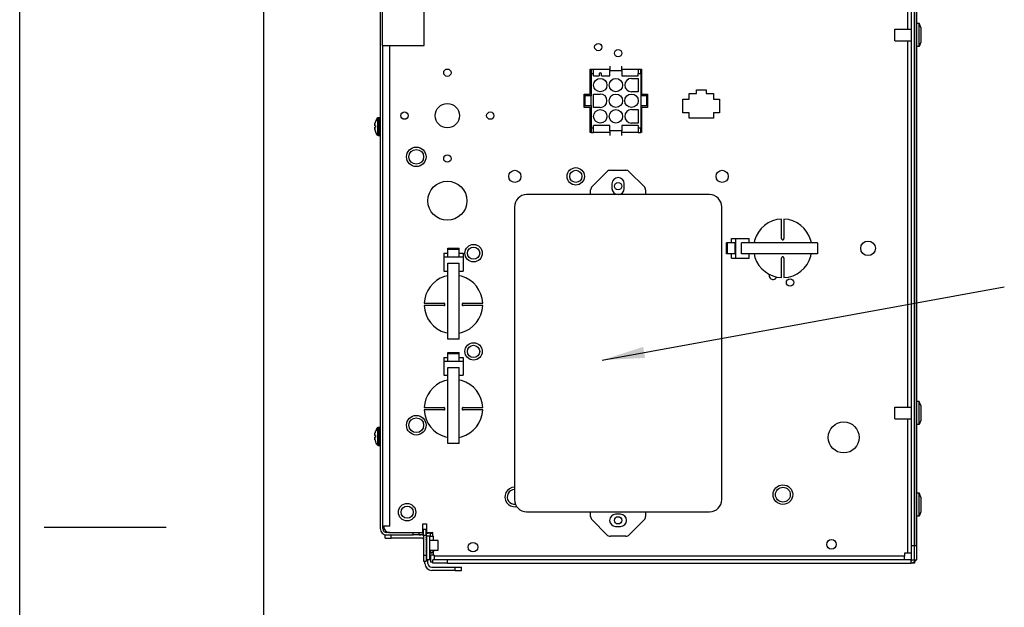
# Model space of a CAD drawing. Units: millimetres. Extents: x -81 to 760, y -224 to 370.
# Drawn here: x -81 to 0, y -82 to -34 of the extents above; entities that cross this region are included whole.
import ezdxf

# ---------------------------------------------------------------- set-up
doc = ezdxf.new("R2010")
doc.units = ezdxf.units.MM
doc.layers.add('1', color=7, linetype='Continuous')
doc.dimstyles.get("Standard").update_dxf_attribs({"dimtxt": 0.18, "dimasz": 0.18, "dimexe": 0.18, "dimexo": 0.0625, "dimgap": 0.09, "dimtad": 0, "dimtih": 1, "dimtoh": 1, "dimdec": 4, "dimzin": 0, "dimdsep": 46, "dimtxsty": 'Standard', "dimcen": 0.09, "dimadec": 0, "dimazin": 0, "dimtfac": 1, "dimtdec": 4, "dimtofl": 0, "dimtmove": 0, "dimatfit": 3, "dimfxl": 0, "dimtolj": 1, "dimtzin": 0, "dimarcsym": 0})

# ---------------------------------------------------------------- blocks, each defined once
blk = doc.blocks.new('_tb_frame_A1Q', base_point=(-81.226, -224.255))
at = {"layer": '1', "color": 2, "linetype": 'Continuous'}
for p, q in [((-81.226, -224.255), (-81.226, 369.745)), ((-79.226, -75.755), (-69.226, -75.755))]:
    blk.add_line(p, q, dxfattribs=at)
at = {"layer": '1', "color": 7, "linetype": 'Continuous'}
blk.add_line((-61.226, 364.745), (-61.226, -219.255), dxfattribs=at)
blk = doc.blocks.new('SA_rechts2', base_point=(-155, -160))
at = {"color": 1, "linetype": 'Continuous'}
for p, q in [((-40.52, -386.29), (-40.52, 93.19)), ((-39.27, -386.29), (-39.27, 33.31)), ((-39.27, 33.31), (-39.27, -386.29)), ((-38.27, -386.29), (-38.27, 33.31)), ((-42.12, -24.44), (-42.12, -174.64)), ((-258.27, -161.42), (-258.27, -379.44)), ((-257.3, -181.42), (-257.3, -161.42)), ((-240.3, -181.42), (-240.3, -161.42)), ((-38.27, -172.29), (-37.37, -172.29)), ((-37.37, -181.79), (-37.37, -172.29)), ((-36.63, -174.03), (-37.37, -172.29)), ((-47.27, -179.44), (-47.27, -174.64)), ((-47.27, -174.64), (-40.52, -174.64)), ((-36.63, -174.03), (-36.63, -176.75)), ((-36.63, -176.75), (-36.63, -180.05)), ((-257.3, -181.42), (-240.3, -181.42)), ((-257.27, -379.44), (-257.27, -181.42)), ((-254.42, -378.44), (-254.42, -181.42)), ((-47.27, -179.44), (-40.52, -179.44)), ((-42.12, -179.44), (-42.12, -329.64)), ((-36.63, -180.05), (-37.37, -181.79)), ((-37.37, -181.79), (-38.27, -181.79)), ((-172.17, -201.29), (-172.17, -191.04)), ((-172.17, -191.04), (-171.87, -191.04)), ((-171.87, -191.04), (-170.87, -191.04)), ((-171.87, -191.04), (-171.87, -192.84)), ((-171.87, -192.84), (-171.87, -202.04)), ((-171.87, -192.84), (-170.87, -192.84)), ((-170.87, -192.84), (-170.87, -191.04)), ((-170.87, -191.04), (-164.17, -191.04)), ((-170.87, -193.84), (-170.87, -192.84)), ((-168.57, -193.14), (-168.57, -193.84)), ((-167.57, -193.84), (-167.57, -193.14)), ((-164.17, -189.84), (-164.17, -191.64)), ((-164.17, -191.64), (-159.17, -191.64)), ((-164.17, -193.84), (-164.17, -191.64)), ((-159.17, -191.64), (-159.17, -189.84)), ((-159.17, -191.04), (-152.47, -191.04)), ((-159.17, -191.64), (-159.17, -193.84)), ((-152.47, -191.04), (-151.47, -191.04)), ((-152.47, -191.04), (-152.47, -192.84)), ((-152.47, -193.84), (-152.47, -192.84)), ((-152.47, -192.84), (-151.47, -192.84)), ((-151.47, -192.84), (-151.47, -191.04)), ((-151.47, -191.04), (-151.17, -191.04)), ((-151.47, -192.84), (-151.47, -202.04)), ((-151.17, -191.04), (-151.17, -201.29)), ((-170.87, -193.84), (-168.57, -193.84)), ((-167.57, -193.84), (-164.17, -193.84)), ((-159.17, -193.84), (-152.47, -193.84)), ((-155.27, -194.89), (-152.52, -194.89)), ((-152.52, -194.89), (-152.52, -200.39)), ((-174.67, -201.29), (-172.17, -201.29)), ((-174.67, -206.79), (-174.67, -201.29)), ((-170.82, -206.79), (-170.82, -201.29)), ((-170.82, -201.29), (-168.07, -201.29)), ((-152.52, -200.39), (-155.27, -200.39)), ((-151.17, -201.29), (-148.67, -201.29)), ((-148.67, -201.29), (-148.67, -206.79)), ((-131.67, -201.14), (-128.67, -201.14)), ((-131.67, -203.34), (-131.67, -201.14)), ((-128.67, -201.14), (-128.67, -199.54)), ((-128.67, -199.54), (-124.67, -199.54)), ((-124.67, -199.54), (-124.67, -201.14)), ((-124.67, -201.14), (-121.67, -201.14)), ((-121.67, -201.14), (-121.67, -203.34)), ((-174.37, -202.04), (-174.37, -206.04)), ((-171.87, -202.04), (-174.37, -202.04)), ((-171.87, -206.04), (-171.87, -202.04)), ((-151.47, -202.04), (-151.47, -206.04)), ((-148.97, -202.04), (-151.47, -202.04)), ((-148.97, -206.04), (-148.97, -202.04)), ((-134.17, -203.34), (-131.67, -203.34)), ((-134.17, -208.94), (-134.17, -203.34)), ((-121.67, -203.34), (-119.17, -203.34)), ((-119.17, -203.34), (-119.17, -208.94)), ((-172.17, -206.79), (-174.67, -206.79)), ((-174.37, -206.04), (-171.87, -206.04)), ((-172.17, -217.04), (-172.17, -206.79)), ((-171.87, -206.04), (-171.87, -215.24)), ((-168.07, -206.79), (-170.82, -206.79)), ((-155.27, -207.69), (-152.52, -207.69)), ((-152.52, -207.69), (-152.52, -213.19)), ((-151.47, -206.04), (-151.47, -215.24)), ((-151.47, -206.04), (-148.97, -206.04)), ((-151.17, -206.79), (-151.17, -217.04)), ((-148.67, -206.79), (-151.17, -206.79)), ((-131.67, -208.94), (-134.17, -208.94)), ((-131.67, -211.14), (-131.67, -208.94)), ((-121.67, -208.94), (-121.67, -211.14)), ((-119.17, -208.94), (-121.67, -208.94)), ((-260.57, -213.88), (-260.56, -213.81)), ((-260.57, -213.94), (-260.57, -213.88)), ((-260.57, -213.89), (-260.57, -213.91)), ((-260.57, -213.91), (-260.57, -213.92)), ((-260.57, -213.96), (-260.57, -213.94)), ((-260.57, -213.96), (-260.57, -213.97)), ((-260.57, -213.99), (-260.57, -213.96)), ((-260.57, -213.97), (-260.57, -213.97)), ((-260.56, -213.74), (-260.53, -213.54)), ((-260.55, -213.7), (-260.56, -213.74)), ((-260.56, -213.75), (-260.56, -213.74)), ((-260.56, -213.81), (-260.56, -213.75)), ((-260.56, -213.76), (-260.56, -213.78)), ((-260.56, -213.78), (-260.56, -213.8)), ((-260.54, -213.6), (-260.55, -213.64)), ((-260.55, -213.66), (-260.55, -213.7)), ((-260.54, -213.57), (-260.54, -213.6)), ((-260.53, -213.54), (-260.52, -213.48)), ((-260.52, -213.48), (-260.51, -213.42)), ((-260.51, -213.42), (-260.5, -213.38)), ((-260.5, -213.38), (-260.49, -213.3)), ((-260.49, -213.3), (-260.47, -213.22)), ((-260.48, -213.26), (-260.49, -213.3)), ((-260.47, -213.22), (-260.48, -213.26)), ((-260.47, -213.22), (-260.46, -213.18)), ((-260.46, -213.18), (-260.44, -213.12)), ((-260.17, -212.29), (-260.27, -212.53)), ((-260.27, -212.53), (-260.26, -212.53)), ((-259.96, -211.86), (-260.17, -212.29)), ((-259.72, -211.45), (-259.96, -211.86)), ((-259.45, -211.05), (-259.72, -211.45)), ((-259.43, -211.02), (-259.45, -211.05)), ((-259.43, -211.02), (-259.39, -210.98)), ((-259.43, -211.02), (-259.43, -211.02)), ((-259.43, -211.02), (-259.43, -218.18)), ((-259.43, -212.04), (-259.43, -211.89)), ((-259.43, -212.28), (-259.43, -212.09)), ((-259.43, -212.53), (-259.43, -212.31)), ((-259.39, -210.98), (-259.34, -210.94)), ((-259.34, -210.94), (-259.28, -210.92)), ((-259.28, -210.92), (-259.22, -210.9)), ((-259.22, -210.9), (-259.2, -210.9)), ((-259.2, -210.9), (-259.19, -210.9)), ((-259.19, -210.9), (-259.19, -210.9)), ((-259.19, -210.9), (-259.19, -214.68)), ((-259.19, -210.9), (-258.57, -210.9)), ((-258.57, -210.9), (-258.57, -210.91)), ((-258.57, -210.9), (-258.54, -210.9)), ((-258.57, -210.91), (-258.57, -214.77)), ((-258.54, -210.9), (-258.48, -210.92)), ((-258.48, -210.92), (-258.46, -210.92)), ((-258.46, -210.92), (-258.42, -210.94)), ((-258.42, -210.94), (-258.41, -210.95)), ((-258.41, -210.95), (-258.37, -210.97)), ((-258.37, -210.97), (-258.36, -210.99)), ((-258.36, -210.99), (-258.33, -211.02)), ((-258.33, -211.02), (-258.32, -211.04)), ((-258.32, -211.04), (-258.3, -211.07)), ((-258.3, -211.07), (-258.29, -211.09)), ((-258.29, -211.09), (-258.28, -211.13)), ((-258.28, -211.13), (-258.27, -211.17)), ((-258.27, -211.17), (-258.27, -211.19)), ((-258.27, -211.19), (-258.27, -211.21)), ((-152.52, -213.19), (-155.27, -213.19)), ((-121.67, -211.14), (-131.67, -211.14)), ((-260.57, -214.02), (-260.57, -213.99)), ((-260.57, -214.04), (-260.57, -214.02)), ((-260.57, -214.06), (-260.57, -214.04)), ((-260.57, -214.06), (-260.56, -214.07)), ((-260.56, -214.09), (-260.57, -214.06)), ((-260.57, -215.14), (-260.54, -215.01)), ((-260.56, -215.13), (-260.57, -215.14)), ((-260.57, -215.15), (-260.57, -215.14)), ((-260.57, -215.21), (-260.57, -215.15)), ((-260.57, -215.16), (-260.57, -215.18)), ((-260.57, -215.18), (-260.57, -215.19)), ((-260.57, -215.24), (-260.57, -215.21)), ((-260.57, -215.23), (-260.57, -215.26)), ((-260.57, -215.23), (-260.57, -215.23)), ((-260.57, -215.32), (-260.57, -215.24)), ((-260.57, -215.26), (-260.57, -215.29)), ((-260.57, -215.29), (-260.57, -215.31)), ((-260.57, -215.36), (-260.57, -215.32)), ((-260.57, -215.35), (-260.57, -215.36)), ((-260.57, -215.35), (-260.57, -215.35)), ((-260.56, -215.38), (-260.57, -215.36)), ((-260.56, -214.07), (-260.56, -214.08)), ((-260.55, -214.16), (-260.56, -214.09)), ((-260.56, -214.1), (-260.56, -214.11)), ((-260.56, -214.11), (-260.56, -214.13)), ((-260.55, -215.03), (-260.56, -215.06)), ((-260.56, -215.07), (-260.56, -215.08)), ((-260.56, -215.08), (-260.56, -215.11)), ((-260.56, -215.11), (-260.56, -215.13)), ((-260.56, -215.46), (-260.56, -215.38)), ((-260.56, -215.4), (-260.56, -215.42)), ((-260.56, -215.42), (-260.56, -215.45)), ((-260.56, -215.46), (-260.55, -215.5)), ((-260.55, -215.55), (-260.56, -215.46)), ((-260.55, -214.16), (-260.55, -214.17)), ((-260.54, -214.19), (-260.55, -214.16)), ((-260.55, -214.17), (-260.55, -214.17)), ((-260.55, -215.02), (-260.55, -215.03)), ((-260.55, -215.5), (-260.55, -215.52)), ((-260.52, -215.72), (-260.55, -215.55)), ((-260.53, -214.24), (-260.54, -214.19)), ((-260.54, -214.2), (-260.54, -214.22)), ((-260.54, -214.22), (-260.53, -214.23)), ((-260.54, -214.99), (-260.53, -214.96)), ((-260.53, -214.97), (-260.54, -214.98)), ((-260.54, -214.98), (-260.54, -214.99)), ((-260.54, -215.01), (-260.54, -214.99)), ((-260.54, -215.58), (-260.54, -215.6)), ((-260.54, -215.6), (-260.53, -215.65)), ((-260.44, -214.3), (-260.53, -214.24)), ((-260.53, -214.96), (-260.52, -214.95)), ((-260.52, -214.25), (-260.51, -214.26)), ((-260.52, -214.95), (-260.47, -214.9)), ((-260.51, -214.94), (-260.52, -214.95)), ((-260.5, -215.82), (-260.52, -215.72)), ((-260.51, -214.26), (-260.5, -214.28)), ((-260.5, -214.92), (-260.51, -214.94)), ((-260.47, -215.98), (-260.5, -215.82)), ((-260.49, -215.9), (-260.48, -215.94)), ((-260.48, -215.94), (-260.47, -215.98)), ((-260.47, -214.3), (-260.44, -214.3)), ((-260.44, -214.89), (-260.47, -214.9)), ((-260.47, -214.9), (-260.44, -214.89)), ((-260.44, -216.08), (-260.47, -215.98)), ((-260.44, -214.3), (-260.26, -214.3)), ((-260.26, -214.89), (-260.44, -214.89)), ((-260.26, -216.67), (-260.27, -216.67)), ((-260.17, -216.91), (-260.27, -216.67)), ((-260.26, -214.43), (-260.26, -214.37)), ((-260.26, -214.47), (-260.26, -214.43)), ((-260.26, -214.73), (-260.26, -214.68)), ((-260.26, -214.85), (-260.26, -214.83)), ((-259.96, -217.34), (-260.17, -216.91)), ((-259.72, -217.75), (-259.96, -217.34)), ((-259.45, -218.14), (-259.72, -217.75)), ((-259.19, -214.68), (-259.19, -218.3)), ((-258.57, -214.77), (-258.57, -218.3)), ((-258.28, -218.07), (-258.27, -218)), ((-171.87, -217.04), (-172.17, -217.04)), ((-170.87, -215.24), (-171.87, -215.24)), ((-171.87, -215.24), (-171.87, -217.04)), ((-171.87, -217.04), (-170.87, -217.04)), ((-170.87, -215.24), (-170.87, -214.24)), ((-164.17, -214.24), (-170.87, -214.24)), ((-170.87, -217.04), (-170.87, -215.24)), ((-164.17, -217.04), (-170.87, -217.04)), ((-164.17, -216.44), (-164.17, -214.24)), ((-159.17, -216.44), (-164.17, -216.44)), ((-164.17, -216.44), (-164.17, -218.24)), ((-159.17, -214.24), (-159.17, -216.44)), ((-152.47, -214.24), (-159.17, -214.24)), ((-159.17, -218.24), (-159.17, -216.44)), ((-152.47, -217.04), (-159.17, -217.04)), ((-152.47, -214.24), (-152.47, -215.24)), ((-151.47, -215.24), (-152.47, -215.24)), ((-152.47, -215.24), (-152.47, -217.04)), ((-152.47, -217.04), (-151.47, -217.04)), ((-151.47, -217.04), (-151.47, -215.24)), ((-151.17, -217.04), (-151.47, -217.04)), ((-259.43, -218.18), (-259.45, -218.14)), ((-259.43, -218.18), (-259.43, -218.17)), ((-259.39, -218.23), (-259.43, -218.18)), ((-259.34, -218.26), (-259.39, -218.23)), ((-259.28, -218.29), (-259.34, -218.26)), ((-259.22, -218.3), (-259.28, -218.29)), ((-259.19, -218.3), (-259.22, -218.3)), ((-259.19, -218.3), (-258.57, -218.3)), ((-258.57, -218.3), (-258.49, -218.29)), ((-258.49, -218.29), (-258.48, -218.28)), ((-258.48, -218.28), (-258.44, -218.26)), ((-258.44, -218.26), (-258.42, -218.26)), ((-258.42, -218.26), (-258.38, -218.23)), ((-258.38, -218.23), (-258.37, -218.22)), ((-258.37, -218.22), (-258.34, -218.19)), ((-258.34, -218.19), (-258.33, -218.18)), ((-258.33, -218.18), (-258.31, -218.14)), ((-258.31, -218.14), (-258.3, -218.13)), ((-258.3, -218.13), (-258.28, -218.08)), ((-258.28, -218.08), (-258.28, -218.07)), ((-165.35, -233.12), (-171.43, -239.2)), ((-163.94, -232.54), (-157.6, -232.54)), ((-150.1, -239.2), (-156.18, -233.12)), ((-163.27, -238.04), (-163.27, -240.04)), ((-158.27, -240.04), (-158.27, -238.04)), ((-172.02, -242.54), (-172.02, -240.62)), ((-149.52, -240.62), (-149.52, -242.54)), ((-123.27, -242.54), (-198.27, -242.54)), ((-203.27, -247.54), (-203.27, -367.54)), ((-118.27, -367.54), (-118.27, -247.54)), ((-93.77, -260.54), (-93.77, -252.55)), ((-92.77, -252.55), (-92.77, -260.54)), ((-116.3, -266.84), (-116.3, -262.24)), ((-115.87, -262.24), (-116.3, -262.24)), ((-115.87, -266.84), (-115.87, -262.24)), ((-113.54, -262.24), (-115.87, -262.24)), ((-114.3, -262.24), (-114.3, -260.54)), ((-114.3, -260.54), (-112.63, -260.54)), ((-112.77, -262.24), (-113.54, -262.24)), ((-112.77, -266.84), (-112.77, -262.24)), ((-112.63, -260.54), (-112.63, -268.54)), ((-112.63, -260.54), (-106.97, -260.54)), ((-110.21, -266.84), (-110.21, -262.24)), ((-79.06, -262.24), (-110.21, -262.24)), ((-106.97, -262.24), (-106.97, -260.54)), ((-104.82, -261.3), (-104.95, -262.24)), ((-93.77, -260.54), (-93.75, -260.68)), ((-93.75, -260.68), (-93.73, -260.73)), ((-93.73, -260.73), (-93.69, -260.81)), ((-93.69, -260.81), (-93.55, -260.95)), ((-93.55, -260.95), (-93.52, -260.97)), ((-93.52, -260.97), (-93.46, -261)), ((-93.46, -261), (-93.42, -261.02)), ((-93.42, -261.02), (-93.27, -261.04)), ((-93.27, -261.04), (-93.12, -261.02)), ((-93.12, -261.02), (-93.08, -261)), ((-93.08, -261), (-92.99, -260.95)), ((-92.99, -260.95), (-92.85, -260.81)), ((-92.85, -260.81), (-92.81, -260.73)), ((-92.81, -260.73), (-92.79, -260.68)), ((-92.79, -260.68), (-92.77, -260.54)), ((-81.53, -262.24), (-81.75, -261.31)), ((-79.06, -262.24), (-79.06, -266.84)), ((-230.57, -264.94), (-230.57, -264.51)), ((-230.57, -264.51), (-225.97, -264.51)), ((-230.57, -267.27), (-230.57, -264.94)), ((-230.57, -264.94), (-225.97, -264.94)), ((-225.97, -264.94), (-225.97, -264.51)), ((-225.97, -267.27), (-225.97, -264.94)), ((-232.27, -266.51), (-232.27, -268.18)), ((-232.27, -266.51), (-230.57, -266.51)), ((-232.27, -268.18), (-232.27, -273.84)), ((-224.27, -268.18), (-232.27, -268.18)), ((-230.57, -268.04), (-230.57, -267.27)), ((-230.57, -268.04), (-225.97, -268.04)), ((-225.97, -266.51), (-224.27, -266.51)), ((-225.97, -268.04), (-225.97, -267.27)), ((-224.27, -266.51), (-224.27, -268.18)), ((-224.27, -268.18), (-224.27, -273.84)), ((-115.87, -266.84), (-116.3, -266.84)), ((-113.54, -266.84), (-115.87, -266.84)), ((-114.3, -268.54), (-114.3, -266.84)), ((-114.3, -268.54), (-112.63, -268.54)), ((-112.77, -266.84), (-113.54, -266.84)), ((-112.63, -268.54), (-106.97, -268.54)), ((-79.06, -266.84), (-110.21, -266.84)), ((-106.97, -268.54), (-106.97, -266.84)), ((-105, -266.84), (-104.68, -268.25)), ((-93.75, -268.4), (-93.77, -268.54)), ((-93.77, -276.53), (-93.77, -268.54)), ((-93.73, -268.35), (-93.75, -268.4)), ((-93.69, -268.26), (-93.73, -268.35)), ((-93.55, -268.12), (-93.69, -268.26)), ((-93.52, -268.1), (-93.55, -268.12)), ((-93.46, -268.08), (-93.52, -268.1)), ((-93.42, -268.06), (-93.46, -268.08)), ((-93.27, -268.04), (-93.42, -268.06)), ((-93.12, -268.06), (-93.27, -268.04)), ((-93.08, -268.08), (-93.12, -268.06)), ((-92.99, -268.12), (-93.08, -268.08)), ((-92.85, -268.26), (-92.99, -268.12)), ((-92.81, -268.35), (-92.85, -268.26)), ((-92.79, -268.4), (-92.81, -268.35)), ((-92.77, -268.54), (-92.79, -268.4)), ((-92.77, -268.54), (-92.77, -276.53)), ((-81.71, -267.78), (-81.59, -266.84)), ((-232.27, -273.84), (-230.57, -273.84)), ((-230.57, -301.75), (-230.57, -270.59)), ((-230.57, -270.59), (-225.97, -270.59)), ((-225.97, -301.75), (-225.97, -270.59)), ((-225.97, -273.84), (-224.27, -273.84)), ((-230.57, -275.8), (-231.98, -276.13)), ((-225.03, -275.98), (-225.97, -275.86)), ((-98.65, -275.2), (-98.62, -275.15)), ((-95.82, -276.17), (-95.84, -276.24)), ((-240.26, -287.04), (-232.27, -287.04)), ((-232.27, -288.04), (-240.26, -288.04)), ((-232.13, -287.06), (-232.27, -287.04)), ((-232.27, -288.04), (-232.13, -288.02)), ((-232.08, -287.08), (-232.13, -287.06)), ((-232.13, -288.02), (-232.08, -288)), ((-231.99, -287.12), (-232.08, -287.08)), ((-232.08, -288), (-231.99, -287.96)), ((-231.85, -287.26), (-231.99, -287.12)), ((-231.99, -287.96), (-231.85, -287.82)), ((-231.83, -287.29), (-231.85, -287.26)), ((-231.85, -287.82), (-231.81, -287.73)), ((-231.81, -287.35), (-231.83, -287.29)), ((-231.79, -287.39), (-231.81, -287.35)), ((-231.81, -287.73), (-231.79, -287.69)), ((-231.77, -287.54), (-231.79, -287.39)), ((-231.79, -287.69), (-231.77, -287.54)), ((-224.75, -287.39), (-224.77, -287.54)), ((-224.77, -287.54), (-224.75, -287.69)), ((-224.73, -287.35), (-224.75, -287.39)), ((-224.75, -287.69), (-224.73, -287.73)), ((-224.7, -287.29), (-224.73, -287.35)), ((-224.73, -287.73), (-224.68, -287.82)), ((-224.68, -287.26), (-224.7, -287.29)), ((-224.54, -287.12), (-224.68, -287.26)), ((-224.68, -287.82), (-224.54, -287.96)), ((-224.46, -287.08), (-224.54, -287.12)), ((-224.54, -287.96), (-224.46, -288)), ((-224.41, -287.06), (-224.46, -287.08)), ((-224.46, -288), (-224.41, -288.02)), ((-224.27, -287.04), (-224.41, -287.06)), ((-224.41, -288.02), (-224.27, -288.04)), ((-224.27, -287.04), (-216.28, -287.04)), ((-216.28, -288.04), (-224.27, -288.04)), ((-231.51, -299.09), (-230.57, -299.22)), ((-225.97, -301.75), (-230.57, -301.75)), ((-225.97, -299.27), (-225.04, -299.06)), ((-232.27, -309.26), (-232.27, -310.93)), ((-232.27, -309.26), (-230.57, -309.26)), ((-230.57, -307.69), (-230.57, -307.26)), ((-230.57, -307.26), (-225.97, -307.26)), ((-230.57, -309.24), (-230.57, -307.69)), ((-230.57, -307.69), (-225.97, -307.69)), ((-230.57, -310.02), (-230.57, -309.24)), ((-230.57, -310.79), (-230.57, -310.02)), ((-230.57, -310.79), (-225.97, -310.79)), ((-225.97, -307.69), (-225.97, -307.26)), ((-225.97, -309.24), (-225.97, -307.69)), ((-225.97, -310.02), (-225.97, -309.24)), ((-225.97, -309.26), (-224.27, -309.26)), ((-225.97, -310.79), (-225.97, -310.02)), ((-224.27, -309.26), (-224.27, -310.93)), ((-232.27, -310.93), (-232.27, -316.59)), ((-224.27, -310.93), (-232.27, -310.93)), ((-230.57, -344.5), (-230.57, -313.34)), ((-230.57, -313.34), (-225.97, -313.34)), ((-225.97, -344.5), (-225.97, -313.34)), ((-224.27, -310.93), (-224.27, -316.59)), ((-232.27, -316.59), (-230.57, -316.59)), ((-230.57, -318.55), (-231.98, -318.88)), ((-225.97, -316.59), (-224.27, -316.59)), ((-225.03, -318.73), (-225.97, -318.61)), ((-240.26, -329.79), (-232.27, -329.79)), ((-232.27, -330.79), (-240.26, -330.79)), ((-232.13, -329.81), (-232.27, -329.79)), ((-232.27, -330.79), (-232.13, -330.77)), ((-232.08, -329.83), (-232.13, -329.81)), ((-232.13, -330.77), (-232.08, -330.75)), ((-231.99, -329.87), (-232.08, -329.83)), ((-232.08, -330.75), (-231.99, -330.71)), ((-231.85, -330.01), (-231.99, -329.87)), ((-231.99, -330.71), (-231.85, -330.57)), ((-231.83, -330.04), (-231.85, -330.01)), ((-231.85, -330.57), (-231.81, -330.48)), ((-231.81, -330.1), (-231.83, -330.04)), ((-231.79, -330.14), (-231.81, -330.1)), ((-231.81, -330.48), (-231.79, -330.44)), ((-231.77, -330.29), (-231.79, -330.14)), ((-231.79, -330.44), (-231.77, -330.29)), ((-224.75, -330.14), (-224.77, -330.29)), ((-224.77, -330.29), (-224.75, -330.44)), ((-224.73, -330.1), (-224.75, -330.14)), ((-224.75, -330.44), (-224.73, -330.48)), ((-224.7, -330.04), (-224.73, -330.1)), ((-224.73, -330.48), (-224.68, -330.57)), ((-224.68, -330.01), (-224.7, -330.04)), ((-224.54, -329.87), (-224.68, -330.01)), ((-224.68, -330.57), (-224.54, -330.71)), ((-224.46, -329.83), (-224.54, -329.87)), ((-224.54, -330.71), (-224.46, -330.75)), ((-224.41, -329.81), (-224.46, -329.83)), ((-224.46, -330.75), (-224.41, -330.77)), ((-224.27, -329.79), (-224.41, -329.81)), ((-224.41, -330.77), (-224.27, -330.79)), ((-224.27, -329.79), (-216.28, -329.79)), ((-216.28, -330.79), (-224.27, -330.79)), ((-47.27, -334.44), (-47.27, -329.64)), ((-47.27, -329.64), (-40.52, -329.64)), ((-37.37, -327.29), (-38.27, -327.29)), ((-37.37, -336.79), (-37.37, -327.29)), ((-36.63, -329.03), (-37.37, -327.29)), ((-36.63, -329.03), (-36.63, -331.75)), ((-47.27, -334.44), (-40.52, -334.44)), ((-42.12, -334.44), (-42.12, -389.54)), ((-36.63, -335.05), (-37.37, -336.79)), ((-36.63, -331.75), (-36.63, -335.05)), ((-259.96, -338.86), (-260.17, -339.29)), ((-259.72, -338.45), (-259.96, -338.86)), ((-259.45, -338.05), (-259.72, -338.45)), ((-259.43, -338.02), (-259.45, -338.05)), ((-259.43, -338.02), (-259.39, -337.98)), ((-259.43, -338.02), (-259.43, -338.02)), ((-259.43, -338.02), (-259.43, -345.18)), ((-259.43, -339.04), (-259.43, -338.89)), ((-259.43, -339.28), (-259.43, -339.09)), ((-259.39, -337.98), (-259.34, -337.94)), ((-259.34, -337.94), (-259.28, -337.92)), ((-259.28, -337.92), (-259.22, -337.9)), ((-259.22, -337.9), (-259.2, -337.9)), ((-259.2, -337.9), (-259.19, -337.9)), ((-259.19, -337.9), (-259.19, -337.9)), ((-259.19, -337.9), (-259.19, -341.68)), ((-259.19, -337.9), (-258.57, -337.9)), ((-258.57, -337.9), (-258.57, -337.91)), ((-258.57, -337.9), (-258.54, -337.9)), ((-258.57, -337.91), (-258.57, -341.77)), ((-258.54, -337.9), (-258.48, -337.92)), ((-258.48, -337.92), (-258.46, -337.92)), ((-258.46, -337.92), (-258.42, -337.94)), ((-258.42, -337.94), (-258.41, -337.95)), ((-258.41, -337.95), (-258.37, -337.97)), ((-258.37, -337.97), (-258.36, -337.99)), ((-258.36, -337.99), (-258.33, -338.02)), ((-258.33, -338.02), (-258.32, -338.04)), ((-258.32, -338.04), (-258.3, -338.07)), ((-258.3, -338.07), (-258.29, -338.09)), ((-258.29, -338.09), (-258.28, -338.13)), ((-258.28, -338.13), (-258.27, -338.17)), ((-258.27, -338.17), (-258.27, -338.19)), ((-258.27, -338.19), (-258.27, -338.21)), ((-37.37, -336.79), (-38.27, -336.79)), ((-260.57, -340.88), (-260.56, -340.81)), ((-260.57, -340.94), (-260.57, -340.88)), ((-260.57, -340.89), (-260.57, -340.91)), ((-260.57, -340.91), (-260.57, -340.92)), ((-260.57, -340.96), (-260.57, -340.94)), ((-260.57, -340.99), (-260.57, -340.96)), ((-260.57, -340.96), (-260.57, -340.97)), ((-260.57, -340.97), (-260.57, -340.97)), ((-260.57, -341.02), (-260.57, -340.99)), ((-260.57, -341.04), (-260.57, -341.02)), ((-260.57, -341.06), (-260.57, -341.04)), ((-260.56, -341.09), (-260.57, -341.06)), ((-260.57, -341.06), (-260.56, -341.07)), ((-260.57, -342.14), (-260.54, -342.01)), ((-260.56, -342.13), (-260.57, -342.14)), ((-260.57, -342.15), (-260.57, -342.14)), ((-260.57, -342.21), (-260.57, -342.15)), ((-260.57, -342.16), (-260.57, -342.18)), ((-260.57, -342.18), (-260.57, -342.19)), ((-260.57, -342.24), (-260.57, -342.21)), ((-260.57, -342.23), (-260.57, -342.26)), ((-260.57, -342.23), (-260.57, -342.23)), ((-260.57, -342.32), (-260.57, -342.24)), ((-260.57, -342.26), (-260.57, -342.29)), ((-260.57, -342.29), (-260.57, -342.31)), ((-260.57, -342.36), (-260.57, -342.32)), ((-260.57, -342.35), (-260.57, -342.36)), ((-260.57, -342.35), (-260.57, -342.35)), ((-260.56, -342.38), (-260.57, -342.36)), ((-260.56, -340.74), (-260.53, -340.54)), ((-260.55, -340.7), (-260.56, -340.74)), ((-260.56, -340.75), (-260.56, -340.74)), ((-260.56, -340.81), (-260.56, -340.75)), ((-260.56, -340.76), (-260.56, -340.78)), ((-260.56, -340.78), (-260.56, -340.8)), ((-260.56, -341.07), (-260.56, -341.08)), ((-260.55, -341.16), (-260.56, -341.09)), ((-260.56, -341.1), (-260.56, -341.11)), ((-260.56, -341.11), (-260.56, -341.13)), ((-260.55, -342.03), (-260.56, -342.06)), ((-260.56, -342.07), (-260.56, -342.08)), ((-260.56, -342.08), (-260.56, -342.11)), ((-260.56, -342.11), (-260.56, -342.13)), ((-260.56, -342.46), (-260.56, -342.38)), ((-260.56, -342.4), (-260.56, -342.42)), ((-260.56, -342.42), (-260.56, -342.45)), ((-260.55, -342.55), (-260.56, -342.46)), ((-260.56, -342.46), (-260.55, -342.5)), ((-260.54, -340.6), (-260.55, -340.64)), ((-260.55, -340.66), (-260.55, -340.7)), ((-260.54, -341.19), (-260.55, -341.16)), ((-260.55, -341.16), (-260.55, -341.17)), ((-260.55, -341.17), (-260.55, -341.17)), ((-260.55, -342.02), (-260.55, -342.03)), ((-260.55, -342.5), (-260.55, -342.52)), ((-260.52, -342.72), (-260.55, -342.55)), ((-260.54, -340.57), (-260.54, -340.6)), ((-260.53, -341.24), (-260.54, -341.19)), ((-260.54, -341.2), (-260.54, -341.22)), ((-260.54, -341.22), (-260.53, -341.23)), ((-260.54, -341.99), (-260.53, -341.96)), ((-260.53, -341.97), (-260.54, -341.98)), ((-260.54, -341.98), (-260.54, -341.99)), ((-260.54, -342.01), (-260.54, -341.99)), ((-260.54, -342.58), (-260.54, -342.6)), ((-260.54, -342.6), (-260.53, -342.65)), ((-260.53, -340.54), (-260.52, -340.48)), ((-260.44, -341.3), (-260.53, -341.24)), ((-260.53, -341.96), (-260.52, -341.95)), ((-260.52, -340.48), (-260.51, -340.42)), ((-260.52, -341.25), (-260.51, -341.26)), ((-260.52, -341.95), (-260.47, -341.9)), ((-260.51, -341.94), (-260.52, -341.95)), ((-260.5, -342.82), (-260.52, -342.72)), ((-260.51, -340.42), (-260.5, -340.38)), ((-260.51, -341.26), (-260.5, -341.28)), ((-260.5, -341.92), (-260.51, -341.94)), ((-260.5, -340.38), (-260.49, -340.3)), ((-260.47, -342.98), (-260.5, -342.82)), ((-260.49, -340.3), (-260.47, -340.22)), ((-260.48, -340.26), (-260.49, -340.3)), ((-260.49, -342.9), (-260.48, -342.94)), ((-260.47, -340.22), (-260.48, -340.26)), ((-260.48, -342.94), (-260.47, -342.98)), ((-260.47, -340.22), (-260.46, -340.18)), ((-260.47, -341.3), (-260.44, -341.3)), ((-260.47, -341.9), (-260.44, -341.89)), ((-260.44, -341.89), (-260.47, -341.9)), ((-260.44, -343.08), (-260.47, -342.98)), ((-260.46, -340.18), (-260.44, -340.12)), ((-260.44, -341.3), (-260.26, -341.3)), ((-260.26, -341.89), (-260.44, -341.89)), ((-260.17, -339.29), (-260.27, -339.53)), ((-260.27, -339.53), (-260.26, -339.53)), ((-260.26, -341.43), (-260.26, -341.37)), ((-260.26, -341.47), (-260.26, -341.43)), ((-260.26, -341.73), (-260.26, -341.68)), ((-260.26, -341.85), (-260.26, -341.83)), ((-259.43, -339.53), (-259.43, -339.31)), ((-259.19, -341.68), (-259.19, -345.3)), ((-258.57, -341.77), (-258.57, -345.3)), ((-231.51, -341.84), (-230.57, -341.97)), ((-225.97, -342.02), (-225.04, -341.81)), ((-260.26, -343.67), (-260.27, -343.67)), ((-260.17, -343.91), (-260.27, -343.67)), ((-259.96, -344.34), (-260.17, -343.91)), ((-259.72, -344.75), (-259.96, -344.34)), ((-259.45, -345.14), (-259.72, -344.75)), ((-259.43, -345.18), (-259.45, -345.14)), ((-259.43, -345.18), (-259.43, -345.17)), ((-259.39, -345.23), (-259.43, -345.18)), ((-259.34, -345.26), (-259.39, -345.23)), ((-259.28, -345.29), (-259.34, -345.26)), ((-259.22, -345.3), (-259.28, -345.29)), ((-259.19, -345.3), (-259.22, -345.3)), ((-259.19, -345.3), (-258.57, -345.3)), ((-258.48, -345.28), (-258.57, -345.3)), ((-258.44, -345.26), (-258.48, -345.28)), ((-258.42, -345.26), (-258.44, -345.26)), ((-258.38, -345.23), (-258.42, -345.26)), ((-258.37, -345.22), (-258.38, -345.23)), ((-258.34, -345.19), (-258.37, -345.22)), ((-258.33, -345.18), (-258.34, -345.19)), ((-258.31, -345.14), (-258.33, -345.18)), ((-258.3, -345.13), (-258.31, -345.14)), ((-258.28, -345.08), (-258.3, -345.13)), ((-258.27, -345), (-258.28, -345.07)), ((-258.28, -345.07), (-258.28, -345.08)), ((-225.97, -344.5), (-230.57, -344.5)), ((-203.27, -362.44), (-203.33, -362.44)), ((-203.27, -363.42), (-203.29, -363.42)), ((-38.27, -364.8), (-37.37, -364.8)), ((-37.37, -374.3), (-37.37, -364.8)), ((-36.63, -366.53), (-37.37, -364.8)), ((-36.63, -366.53), (-36.63, -369.26)), ((-202.87, -369.47), (-202.87, -369.47)), ((-202.77, -370.44), (-202.31, -370.36)), ((-36.63, -369.26), (-36.63, -372.56)), ((-198.27, -372.54), (-123.27, -372.54)), ((-172.02, -374.46), (-172.02, -372.54)), ((-159.77, -373.54), (-161.77, -373.54)), ((-149.52, -372.54), (-149.52, -374.46)), ((-37.37, -374.3), (-38.27, -374.3)), ((-36.63, -372.56), (-37.37, -374.3)), ((-257.27, -378.44), (-256.93, -378.44)), ((-256.93, -378.44), (-256.85, -378.44)), ((-256.85, -378.44), (-256.86, -378.51)), ((-254.42, -378.44), (-256.85, -378.44)), ((-240.77, -377.54), (-239.27, -377.54)), ((-240.77, -381.04), (-240.77, -377.54)), ((-239.27, -377.54), (-239.27, -381.04)), ((-171.43, -375.87), (-165.35, -381.95)), ((-161.77, -378.54), (-159.77, -378.54)), ((-156.18, -381.95), (-150.1, -375.87)), ((-256.27, -382.04), (-255.68, -382.04)), ((-256.27, -383.29), (-256.27, -382.04)), ((-256.27, -383.29), (-253.77, -383.29)), ((-255.68, -382.04), (-255.67, -382.04)), ((-254.36, -381.04), (-255.67, -381.04)), ((-255.67, -382.04), (-244.77, -382.04)), ((-254.36, -381.04), (-240.77, -381.04)), ((-253.77, -383.29), (-253.77, -382.04)), ((-241.62, -383.29), (-253.77, -383.29)), ((-244.77, -382.04), (-244.77, -381.04)), ((-242.27, -382.04), (-244.77, -382.04)), ((-242.27, -382.04), (-242.27, -381.04)), ((-242.21, -382.02), (-242.27, -382.03)), ((-242.27, -382.04), (-241.62, -382.04)), ((-242.16, -382.02), (-242.21, -382.02)), ((-242.1, -382.01), (-242.16, -382.02)), ((-242.04, -382), (-242.1, -382.01)), ((-240.52, -381.73), (-242.04, -382)), ((-240.53, -382.26), (-241.62, -382.04)), ((-240.52, -382.04), (-241.62, -382.04)), ((-241.01, -383.41), (-240.52, -383.74)), ((-240.77, -380.54), (-240.52, -380.54)), ((-240.52, -380.72), (-240.77, -380.76)), ((-240.52, -382.26), (-240.53, -382.26)), ((-240.52, -382.29), (-240.52, -379.79)), ((-239.52, -379.79), (-240.52, -379.79)), ((-239.52, -382.29), (-240.52, -382.29)), ((-240.52, -382.29), (-240.52, -390.29)), ((-239.52, -382.29), (-239.52, -379.79)), ((-239.52, -380.54), (-239.27, -380.54)), ((-239.31, -381.52), (-239.52, -381.55)), ((-239.52, -382.29), (-239.52, -390.29)), ((-239.27, -383.37), (-239.52, -383)), ((-237.82, -381.25), (-239.31, -381.52)), ((-237.82, -381.25), (-239.31, -381.52)), ((-239.13, -382.54), (-239.31, -381.52)), ((-239.27, -381.04), (-236.77, -381.04)), ((-238.02, -382.54), (-239.27, -382.54)), ((-239.27, -382.54), (-239.27, -392.19)), ((-238.02, -382.54), (-236.97, -382.54)), ((-238.02, -392.19), (-238.02, -382.54)), ((-237.82, -381.25), (-236.77, -381.24)), ((-237.82, -381.25), (-237.81, -382.54)), ((-236.77, -381.07), (-237.81, -381.25)), ((-236.77, -381.07), (-237.81, -381.25)), ((-236.97, -382.54), (-236.77, -382.54)), ((-236.77, -382.54), (-236.77, -381.04)), ((-236.77, -382.54), (-236.66, -382.54)), ((-236.66, -382.54), (-236.42, -382.54)), ((-236.42, -384.29), (-236.42, -382.54)), ((-157.6, -382.54), (-163.94, -382.54)), ((-239.27, -384.29), (-239.52, -383.86)), ((-234.52, -384.29), (-238.02, -384.29)), ((-234.52, -386.29), (-234.52, -384.29)), ((-234.52, -388.29), (-234.52, -386.29)), ((-40.52, -392.29), (-40.52, -386.29)), ((-40.52, -386.29), (-39.27, -386.29)), ((-39.27, -386.29), (-38.27, -386.29)), ((-39.27, -386.46), (-39.27, -386.29)), ((-39.27, -386.57), (-39.27, -386.29)), ((-39.27, -386.57), (-39.27, -386.46)), ((-39.27, -386.8), (-39.27, -386.57)), ((-39.27, -386.97), (-39.27, -386.8)), ((-39.27, -387.14), (-39.27, -386.97)), ((-39.27, -387.31), (-39.27, -387.14)), ((-39.27, -387.48), (-39.27, -387.31)), ((-39.27, -387.65), (-39.27, -387.48)), ((-38.27, -392.29), (-38.27, -386.29)), ((-240.52, -390.29), (-240.52, -392.79)), ((-240.52, -390.29), (-239.52, -390.29)), ((-239.52, -388.72), (-239.27, -388.29)), ((-239.52, -390.29), (-239.52, -392.79)), ((-238.02, -388.29), (-234.52, -388.29)), ((-238.02, -388.87), (-238.02, -388.74)), ((-238.02, -388.9), (-238.02, -388.87)), ((-238.01, -388.98), (-238.02, -388.9)), ((-236.42, -390.29), (-238.02, -390.29)), ((-238.01, -389), (-238.01, -388.98)), ((-238, -389.07), (-238.01, -389)), ((-238, -389.1), (-238, -389.07)), ((-237.95, -389.27), (-238, -389.1)), ((-237.97, -389.21), (-237.99, -389.15)), ((-237.94, -389.3), (-237.95, -389.27)), ((-237.92, -389.33), (-237.94, -389.3)), ((-237.86, -389.42), (-237.92, -389.33)), ((-237.86, -389.42), (-237.89, -389.38)), ((-237.85, -389.43), (-237.86, -389.42)), ((-237.82, -389.46), (-237.85, -389.43)), ((-237.79, -389.48), (-237.82, -389.46)), ((-237.66, -389.42), (-237.81, -389.46)), ((-237.77, -389.49), (-237.79, -389.48)), ((-237.73, -389.51), (-237.77, -389.49)), ((-237.76, -388.29), (-237.75, -389.44)), ((-237.74, -390.29), (-237.72, -393.25)), ((-237.72, -389.51), (-237.73, -389.51)), ((-237.67, -389.53), (-237.72, -389.51)), ((-237.64, -389.53), (-237.67, -389.53)), ((-237.64, -389.41), (-237.66, -389.42)), ((-237.56, -389.39), (-237.64, -389.41)), ((-237.55, -389.54), (-237.64, -389.53)), ((-237.47, -389.36), (-237.56, -389.39)), ((-237.52, -389.54), (-237.55, -389.54)), ((-237.46, -389.53), (-237.52, -389.54)), ((-237.39, -389.33), (-237.47, -389.36)), ((-237.41, -389.53), (-237.46, -389.53)), ((-237.36, -389.51), (-237.41, -389.53)), ((-237.3, -389.29), (-237.39, -389.33)), ((-237.25, -389.48), (-237.36, -389.51)), ((-236.96, -389.13), (-237.3, -389.29)), ((-237.14, -389.43), (-237.25, -389.48)), ((-237.12, -389.42), (-237.14, -389.43)), ((-237.03, -389.37), (-237.12, -389.42)), ((-236.97, -389.34), (-237.03, -389.37)), ((-236.96, -389.33), (-236.97, -389.34)), ((-236.86, -389.07), (-236.96, -389.13)), ((-236.92, -389.3), (-236.96, -389.33)), ((-236.69, -389.1), (-236.92, -389.3)), ((-236.79, -389.03), (-236.86, -389.07)), ((-236.65, -388.94), (-236.79, -389.03)), ((-236.67, -389.07), (-236.69, -389.1)), ((-236.66, -389.07), (-236.67, -389.07)), ((-236.59, -388.98), (-236.66, -389.07)), ((-236.42, -388.74), (-236.65, -388.94)), ((-236.55, -388.94), (-236.59, -388.98)), ((-236.5, -388.87), (-236.55, -388.94)), ((-236.48, -388.83), (-236.5, -388.87)), ((-236.42, -388.74), (-236.48, -388.83)), ((-236.42, -390.29), (-236.42, -388.74)), ((-236.42, -390.29), (-236.02, -390.29)), ((-236.17, -388.29), (-236.17, -388.3)), ((-236.02, -390.69), (-236.02, -390.29)), ((-236.02, -392.29), (-236.02, -390.69)), ((-43.27, -390.69), (-236.02, -390.69)), ((-42.12, -389.54), (-43.27, -389.54)), ((-43.27, -389.54), (-43.27, -390.69)), ((-43.27, -392.29), (-43.27, -390.69)), ((-40.52, -389.54), (-42.12, -389.54)), ((-39.27, -387.81), (-39.27, -387.65)), ((-39.27, -387.98), (-39.27, -387.81)), ((-39.27, -388.14), (-39.27, -387.98)), ((-39.27, -388.3), (-39.27, -388.14)), ((-39.27, -388.47), (-39.27, -388.3)), ((-39.27, -388.62), (-39.27, -388.47)), ((-39.27, -388.78), (-39.27, -388.62)), ((-39.27, -388.93), (-39.27, -388.78)), ((-39.27, -389.09), (-39.27, -388.93)), ((-39.27, -389.24), (-39.27, -389.09)), ((-39.27, -389.39), (-39.27, -389.24)), ((-39.27, -389.53), (-39.27, -389.39)), ((-39.27, -389.68), (-39.27, -389.53)), ((-39.27, -389.81), (-39.27, -389.68)), ((-39.27, -389.95), (-39.27, -389.81)), ((-39.27, -390.08), (-39.27, -389.95)), ((-39.27, -390.22), (-39.27, -390.08)), ((-39.27, -390.34), (-39.27, -390.22)), ((-39.27, -390.47), (-39.27, -390.34)), ((-39.27, -390.59), (-39.27, -390.47)), ((-39.27, -390.71), (-39.27, -390.59)), ((-39.27, -390.82), (-39.27, -390.71)), ((-39.27, -390.93), (-39.27, -390.82)), ((-39.27, -391.04), (-39.27, -390.93)), ((-39.27, -391.14), (-39.27, -391.04)), ((-39.27, -391.24), (-39.27, -391.14)), ((-39.27, -391.34), (-39.27, -391.24)), ((-39.27, -391.42), (-39.27, -391.34)), ((-39.27, -391.51), (-39.27, -391.42)), ((-39.27, -391.59), (-39.27, -391.51)), ((-39.27, -391.67), (-39.27, -391.59)), ((-240.52, -392.79), (-240.02, -392.79)), ((-240.52, -392.79), (-239.52, -392.79)), ((-240.02, -393.69), (-240.02, -392.79)), ((-238.02, -392.19), (-239.27, -392.19)), ((-238.77, -393.69), (-238.77, -392.19)), ((-236.77, -393.24), (-237.72, -393.25)), ((-237.17, -395.29), (-227.52, -395.29)), ((-230.77, -392.29), (-236.77, -392.29)), ((-236.77, -393.54), (-236.77, -392.29)), ((-230.77, -393.54), (-236.77, -393.54)), ((-230.77, -393.54), (-230.77, -392.29)), ((-40.62, -392.29), (-230.77, -392.29)), ((-230.77, -393.54), (-40.62, -393.54)), ((-227.52, -395.29), (-225.02, -395.29)), ((-227.52, -396.54), (-227.52, -395.29)), ((-225.02, -396.54), (-225.02, -395.29)), ((-40.62, -393.54), (-40.62, -392.29)), ((-40.62, -392.51), (-40.47, -392.49)), ((-40.62, -393.52), (-40.42, -393.5)), ((-39.27, -393.54), (-40.62, -393.54)), ((-40.52, -392.29), (-39.27, -392.29)), ((-40.16, -392.38), (-40.03, -392.29)), ((-39.27, -391.74), (-39.27, -391.67)), ((-39.27, -391.82), (-39.27, -391.74)), ((-39.27, -391.87), (-39.27, -391.82)), ((-39.27, -391.94), (-39.27, -391.87)), ((-39.27, -391.99), (-39.27, -391.94)), ((-39.27, -392.05), (-39.27, -391.99)), ((-39.27, -392.08), (-39.27, -392.05)), ((-39.27, -392.13), (-39.27, -392.08)), ((-39.27, -392.16), (-39.27, -392.13)), ((-39.27, -392.2), (-39.27, -392.16)), ((-39.27, -392.22), (-39.27, -392.2)), ((-39.27, -392.25), (-39.27, -392.22)), ((-39.27, -392.26), (-39.27, -392.25)), ((-39.27, -392.28), (-39.27, -392.26)), ((-39.27, -392.29), (-39.27, -392.28)), ((-39.27, -392.29), (-38.27, -392.29)), ((-39.27, -392.29), (-39.27, -392.98)), ((-39.27, -392.98), (-39.27, -393.54)), ((-227.52, -396.54), (-237.17, -396.54)), ((-227.52, -396.54), (-225.02, -396.54))]:
    blk.add_line(p, q, dxfattribs=at)
for centre, radius in [((-168.89, -182.04), 1.5), ((-160.77, -184.54), 1.5), ((-230.77, -192.55), 1.5), ((-168.07, -197.64), 2.75), ((-161.67, -197.64), 2.75), ((-161.67, -204.04), 2.75), ((-155.27, -204.04), 2.75), ((-230.77, -210.15), 5), ((-248.37, -210.15), 1.5), ((-213.17, -210.15), 1.5), ((-168.07, -210.44), 2.75), ((-161.67, -210.44), 2.75), ((-243.52, -227.04), 4.02), ((-243.52, -227.04), 3.03), ((-230.77, -227.75), 1.5), ((-203.12, -235.04), 2.5), ((-178.12, -235.04), 3.57), ((-178.12, -235.04), 2.5), ((-118.12, -235.04), 2.5), ((-230.77, -245.04), 8), ((-160.77, -239.04), 1.5), ((-58.27, -264.54), 3), ((-220.02, -266.54), 3.58), ((-220.02, -266.54), 2.5), ((-90.27, -278.54), 1.5), ((-220.02, -306.79), 3.57), ((-220.02, -306.79), 2.5), ((-243.52, -337.04), 4.02), ((-243.52, -337.04), 3.03), ((-68.27, -342.04), 6.35), ((-93.19, -365.49), 4.01), ((-93.19, -365.49), 3.04), ((-247.27, -372.69), 3.57), ((-247.27, -372.69), 2.5), ((-160.77, -376.04), 1.5), ((-220.27, -387.03), 1.95), ((-73.27, -385.88), 1.95)]:
    blk.add_circle(centre, radius, dxfattribs=at)
for centre, radius, start, end in [((-168.07, -193.14), 0.5, 0, 180), ((-155.27, -197.64), 2.75, 90, 270), ((-168.07, -204.04), 2.75, 270, 90), ((-155.27, -210.44), 2.75, 90, 270), ((-254.73, -214.6), 5.9, 159.4859, 165.504), ((-254.73, -214.6), 5.9, 161.7536, 165.5029), ((-254.73, -214.6), 5.9, 194.496, 200.5141), ((-254.73, -214.6), 5.9, 198.2438, 200.5126), ((-254.73, -214.6), 5.53, 176.9403, 183.0597), ((-254.73, -214.6), 5.53, 180.0086, 180.8826), ((-254.73, -214.6), 5.53, 182.6233, 183.0486), ((-163.94, -234.54), 2, 90, 135), ((-157.6, -234.54), 2, 45, 90), ((-160.77, -238.04), 2.5, 0, 180), ((-170.02, -240.62), 2, 135, 180), ((-160.77, -240.04), 2.5, 180, 0), ((-151.52, -240.62), 2, 0, 45), ((-198.27, -247.54), 5, 90, 180), ((-123.27, -247.54), 5, 0, 90), ((-93.27, -264.54), 12, 92.388, 164.3478), ((-93.3, -264.54), 12, 15.6048, 87.4435), ((-93.27, -264.54), 12, 198, 267.612), ((-93.27, -264.54), 12, 272.388, 344.3478), ((-228.27, -287.54), 12, 108, 177.612), ((-228.27, -287.54), 12, 2.388, 74.3478), ((-97.27, -275.79), 1.5, 156.7748, 342.581), ((-228.27, -287.54), 12, 182.388, 254.3478), ((-228.27, -287.5), 12, 285.6049, 357.4435), ((-228.27, -330.29), 12, 108, 177.612), ((-228.27, -330.29), 12, 2.388, 74.3478), ((-228.27, -330.29), 12, 182.388, 254.3478), ((-228.27, -330.25), 12, 285.6049, 357.4435), ((-254.73, -341.6), 5.9, 159.4859, 165.504), ((-254.73, -341.6), 5.9, 161.7536, 165.5029), ((-254.73, -341.6), 5.9, 194.496, 200.5141), ((-254.73, -341.6), 5.53, 176.9403, 183.0597), ((-254.73, -341.6), 5.53, 180.0086, 180.8826), ((-254.73, -341.6), 5.53, 182.6233, 183.0486), ((-254.73, -341.6), 5.9, 198.2438, 200.5126), ((-203.19, -366.45), 4.02, 92.0001, 276), ((-203.19, -366.45), 3.03, 91.9999, 275.9999), ((-198.27, -367.54), 5, 180, 270), ((-123.27, -367.54), 5, 270, 0), ((-170.02, -374.46), 2, 180, 225), ((-161.77, -376.04), 2.5, 90, 270), ((-159.77, -376.04), 2.5, 270, 90), ((-151.52, -374.46), 2, 315, 0), ((-255.67, -379.44), 2.6, 180, 270), ((-255.67, -379.44), 1.6, 180, 270), ((-254.36, -378.54), 2.5, 179.2809, 270), ((-241.62, -384.89), 1.6, 67.4997, 90.0001), ((-163.94, -380.54), 2, 225, 270), ((-157.6, -380.54), 2, 270, 315), ((-238.02, -387.54), 2, 323.13, 337.4995), ((-237.17, -393.69), 2.85, 180, 270), ((-237.17, -393.69), 1.6, 180, 270), ((-40.87, -390.94), 1.6, 284.5193, 296.1313), ((-40.87, -390.94), 2.6, 279.9998, 328.7195)]:
    blk.add_arc(centre, radius, start, end, dxfattribs=at)
at = {"layer": '1', "color": 2}
blk.add_solid([(-150.49, -304.93), (-149.67, -309.47), (-167.3, -310.33)], dxfattribs=at)
at = {"layer": '1', "color": 2, "linetype": 'Continuous', "has_arrowhead": 0}
blk.add_leader([(-167.3, -310.33), (-2.41, -280.35)], dimstyle='Standard', dxfattribs=at)

msp = doc.modelspace()

# ---------------------------------------------------------------- block references
msp.add_blockref('_tb_frame_A1Q', (-81.226, -224.255))
at = {"xscale": 0.2, "yscale": 0.2, "zscale": 0.2}
msp.add_blockref('SA_rechts2', (-31, -32), dxfattribs=at)

doc.saveas('drawing.dxf')
